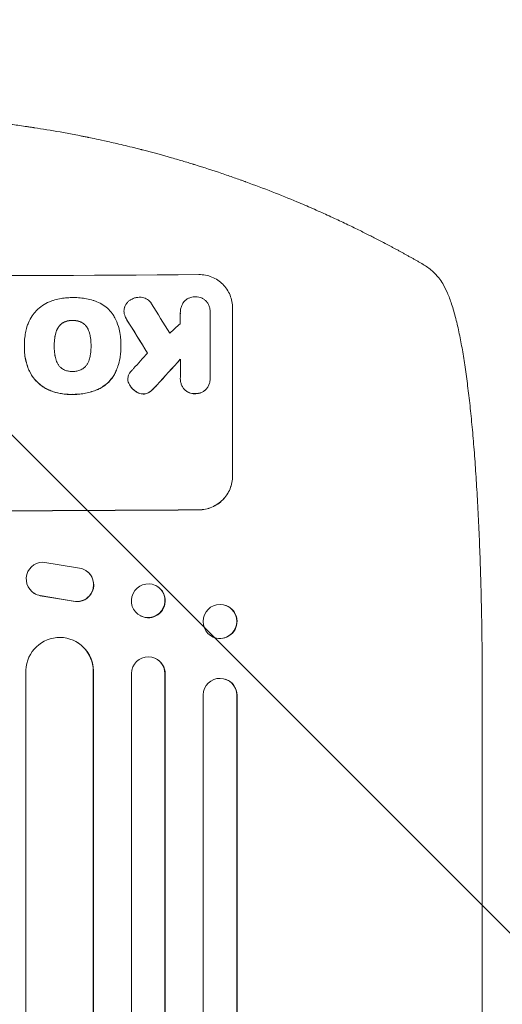
# Model space of a CAD drawing. Units: millimetres. Extents: x -3440 to 3727, y -3527 to 4378.
# Drawn here: x 1360 to 1575, y 1981 to 2420 of the extents above; entities that cross this region are included whole.
import ezdxf

# ---------------------------------------------------------------- set-up
doc = ezdxf.new("R2010")
doc.units = ezdxf.units.MM
doc.header["$LTSCALE"] = 20
doc.linetypes.add('HIDDEN', pattern=[9.525, 6.35, -3.175])
for name, color, linetype in [('2d', 230, 'Continuous'), ('EN-Free_Space', 10, 'HIDDEN'), ('EN-Free_Space_Hatch', 10, 'HIDDEN')]:
    doc.layers.add(name, color=color, linetype=linetype)

# ---------------------------------------------------------------- blocks, each defined once
blk = doc.blocks.new('A$C65B06B50')
at = {"lineweight": 0}
for p, q in [((1262.66, 2114.34), (1262.66, 2114.39)), ((1287.78, 2113.69), (1287.78, 2113.74)), ((1301.1, 2113.6), (1301.1, 2084.82)), ((1301.11, 2113.88), (1301.11, 2113.94)), ((1311.1, 2115.8), (1311.1, 2040.9)), ((1218.23, 2099.06), (1218.23, 2099.12)), ((1231.54, 2098.75), (1231.54, 2098.81)), ((1247.97, 2098.83), (1247.97, 2098.88)), ((1261.28, 2099.04), (1261.28, 2099.09)), ((1218.22, 2098.04), (1218.22, 2098.09)), ((1261.29, 2098.05), (1261.29, 2098.11)), ((1287.79, 2084.72), (1287.79, 2092.93)), ((1264.39, 2084.02), (1264.39, 2084.07)), ((1287.78, 2084.32), (1287.78, 2084.38)), ((1301.11, 2084.4), (1301.11, 2084.45)), ((1311.1, 2040.9), (1311.1, 2040.85)), ((1226.44, 2002.45), (1242.83, 1999.79)), ((1245.75, 1998.65), (1245.67, 1998.7)), ((1276.71, 1992.06), (1276.82, 1992.01)), ((1222.56, 1988.59), (1222.48, 1988.64)), ((1240.05, 1985.06), (1225.27, 1987.56)), ((1240.13, 1985.01), (1225.35, 1987.51)), ((1308.15, 1983.13), (1308.29, 1983.08)), ((1270.18, 1978.45), (1270.3, 1978.39)), ((1302.74, 1968.97), (1302.89, 1968.91)), ((1242.18, 1966.46), (1242.26, 1966.41)), ((1276.54, 1959.56), (1276.65, 1959.5)), ((1218.94, 1805.37), (1218.94, 1954.3)), ((1248.93, 1953.93), (1248.94, 1953.93)), ((1248.94, 1953.93), (1249.02, 1953.88)), ((1248.94, 1805.5), (1248.94, 1953.93)), ((1249.02, 1805.44), (1249.02, 1953.88)), ((1265.94, 1805.59), (1265.94, 1952.84)), ((1280.94, 1952.71), (1280.94, 1952.71)), ((1280.94, 1952.71), (1281.06, 1952.66)), ((1280.94, 1805.68), (1280.94, 1952.71)), ((1281.06, 1805.63), (1281.06, 1952.66)), ((1307.99, 1950.22), (1308.14, 1950.17)), ((1297.94, 1805.79), (1297.94, 1943.27)), ((1312.94, 1943.14), (1312.94, 1943.14)), ((1313.09, 1943.09), (1312.94, 1943.14)), ((1312.94, 1805.91), (1312.94, 1943.14)), ((1313.09, 1805.86), (1313.09, 1943.09)), ((1422.44, 1944.47), (1422.44, 1813.78)), ((1218.94, 1188.19), (1218.94, 1805.37)), ((1248.94, 1189.67), (1248.94, 1805.5)), ((1249.02, 1189.05), (1249.02, 1805.44)), ((1265.94, 1190.73), (1265.94, 1805.59)), ((1280.94, 1191.8), (1280.94, 1805.68)), ((1281.06, 1191.19), (1281.06, 1805.63)), ((1297.94, 1193.18), (1297.94, 1805.79)), ((1312.94, 1194.53), (1312.94, 1805.91)), ((1313.09, 1193.92), (1313.09, 1805.86))]:
    blk.add_line(p, q, dxfattribs=at)
for centre, major_axis, ratio, start_param, end_param in [((1146.44, 2187.64), (1099, 0), 0.052336, -1.707396, -1.434197), ((1146.44, 2381.51), (-1097.7, 1767.94), 0.01457, 1.711555, 1.719019), ((1146.44, 2357.64), (-1098.7, 1777.43), 0.014477, 1.701385, 1.709768), ((1146.44, 2041.15), (-1097.63, -969.3), 0.029425, 1.669578, 1.673855), ((1146.44, 2013.14), (-1097.63, -1210.81), 0.023624, 1.654704, 1.660421), ((1146.44, 1995.63), (-1098.63, -1200.76), 0.023864, 1.664081, 1.673687), ((1146.44, 2082.79), (1099, 0), 0.052336, -1.707396, -1.434197), ((1273.56, 1985.2), (-3.26, -6.81), 0.99174, 0, 3.141593), ((1305.59, 1975.99), (-2.7, -7.08), 0.987914, 0, 3.141593), ((1234.01, 1953.82), (8.24, 12.59), 0.995453, -0.98875, 0), ((1273.56, 1952.62), (3.1, 6.89), 0.991927, -1.145194, 0), ((1305.44, 1943.08), (2.55, 7.14), 0.988103, -1.223558, 1.886247)]:
    blk.add_ellipse(centre, major_axis=major_axis, ratio=ratio, start_param=start_param, end_param=end_param, dxfattribs=at)
at = {"lineweight": 0, "extrusion": (0, 0, -1)}
for centre, major_axis, ratio, start_param, end_param in [((1146.44, 2357.64), (-1097.7, 1775.82), 0.014477, -1.709891, -1.701483), ((1146.44, 1995.63), (-1097.63, -1199.67), 0.023864, -1.673805, -1.664191), ((1146.44, 2082.79), (-1100, 0), 0.052336, -1.707271, -1.434322), ((1226.55, 1994.96), (-4.06, -6.31), 0.995602, -0.402714, 2.553699), ((1241.61, 1992.4), (4.06, 6.31), 0.995602, -0.409315, 2.777532), ((1241.69, 1992.34), (4.06, 6.31), 0.995602, 0, 2.777532), ((1273.44, 1985.26), (3.26, 6.81), 0.99174, -2.014471507425343, 4.268713799754243), ((1226.62, 1994.9), (-4.06, -6.31), 0.995602, -0.402714, 0), ((1305.44, 1976.05), (2.7, 7.08), 0.987914, -1.931315, 4.35187), ((1233.93, 1953.87), (8.24, 12.59), 0.995453, -2.119379, 0.98911), ((1273.44, 1952.67), (3.1, 6.89), 0.991927, -1.967917, 1.145376), ((1305.58, 1943.03), (2.55, 7.14), 0.988103, 0, 1.223375)]:
    blk.add_ellipse(centre, major_axis=major_axis, ratio=ratio, start_param=start_param, end_param=end_param, dxfattribs=at)
at = {"lineweight": 0}
for points, knots in [([(1146.44, 2202), (1154.37, 2202), (1162.62, 2201.81), (1175.46, 2201.18), (1179.82, 2200.9), (1186.47, 2200.4), (1188.7, 2200.22), (1192.08, 2199.91), (1193.78, 2199.76), (1195.77, 2199.56), (1196.77, 2199.46), (1197.27, 2199.41), (1197.52, 2199.38), (1197.65, 2199.37), (1197.71, 2199.36), (1197.74, 2199.36), (1197.76, 2199.36), (1197.77, 2199.36), (1201.67, 2198.96), (1205.7, 2198.49), (1211.93, 2197.7), (1214.03, 2197.42), (1217.24, 2196.96), (1218.86, 2196.73), (1220.77, 2196.45), (1221.72, 2196.3), (1222.2, 2196.23), (1222.44, 2196.19), (1222.56, 2196.17), (1222.62, 2196.16), (1222.65, 2196.16), (1222.67, 2196.16), (1222.68, 2196.15), (1226.27, 2195.6), (1230.1, 2194.97), (1236.19, 2193.88), (1238.27, 2193.5), (1241.49, 2192.88), (1243.12, 2192.57), (1245.06, 2192.18), (1246.04, 2191.98), (1246.54, 2191.88), (1246.78, 2191.83), (1246.91, 2191.8), (1246.97, 2191.79), (1247, 2191.78), (1247.01, 2191.78), (1247.02, 2191.78), (1247.03, 2191.78), (1247.03, 2191.78), (1248.66, 2191.44), (1251.47, 2190.86), (1257.44, 2189.53), (1259.72, 2189.01), (1263.57, 2188.09), (1264.92, 2187.76), (1267.07, 2187.23), (1268.16, 2186.96), (1269.49, 2186.62), (1270.17, 2186.45), (1270.51, 2186.36), (1270.68, 2186.32), (1270.76, 2186.3), (1270.81, 2186.29), (1270.82, 2186.28), (1270.84, 2186.28), (1270.84, 2186.28), (1275.68, 2185.04), (1280.03, 2183.84), (1285.85, 2182.18), (1287.67, 2181.64), (1290.23, 2180.88), (1291.05, 2180.63), (1292.24, 2180.27), (1292.83, 2180.09), (1293.49, 2179.89), (1293.82, 2179.79), (1293.98, 2179.74), (1294.06, 2179.71), (1294.11, 2179.7), (1294.13, 2179.69), (1294.13, 2179.69), (1294.14, 2179.69), (1294.14, 2179.69), (1298.4, 2178.37), (1302.43, 2177.06), (1308.14, 2175.14), (1309.99, 2174.5), (1312.69, 2173.55), (1314.02, 2173.09), (1315.53, 2172.54), (1316.28, 2172.27), (1316.65, 2172.14), (1316.83, 2172.07), (1316.93, 2172.04), (1316.97, 2172.02), (1316.99, 2172.01), (1317, 2172.01), (1317.01, 2172.01), (1325.09, 2169.07), (1332.67, 2166.09), (1339.77, 2163.11)], [0.5002861, 0.5002861, 0.5002861, 0.5002861, 0.5627504, 0.5627504, 0.5939825, 0.5939825, 0.6095985, 0.6095985, 0.6174066, 0.6213106, 0.6232626, 0.6242386, 0.6247266, 0.6249706, 0.6250926, 0.6251536, 0.6251536, 0.6252146, 0.6252146, 0.6564467, 0.6564467, 0.6720628, 0.6720628, 0.6798708, 0.6837748, 0.6857268, 0.6867028, 0.6871908, 0.6874348, 0.6875568, 0.6876178, 0.6876178, 0.6876788, 0.6876788, 0.7189109, 0.7189109, 0.734527, 0.734527, 0.742335, 0.746239, 0.7481911, 0.7491671, 0.7496551, 0.7498991, 0.7500211, 0.7500821, 0.7501126, 0.7501278, 0.7501278, 0.7501431, 0.7501431, 0.7813752, 0.7813752, 0.7969912, 0.7969912, 0.8047993, 0.8047993, 0.8087033, 0.8106553, 0.8116313, 0.8121193, 0.8123633, 0.8124853, 0.8125463, 0.8125768, 0.8125768, 0.8126073, 0.8126073, 0.8438394, 0.8438394, 0.8594555, 0.8594555, 0.8672635, 0.8672635, 0.8711675, 0.8731195, 0.8740955, 0.8745835, 0.8748275, 0.8749495, 0.8750105, 0.875041, 0.875041, 0.8750715, 0.8750715, 0.9063036, 0.9063036, 0.9219197, 0.9219197, 0.9297277, 0.9336318, 0.9355838, 0.9365598, 0.9370478, 0.9372918, 0.9374138, 0.9374748, 0.9374748, 0.9375358, 0.9375358, 1, 1, 1, 1]), ([(1339.77, 2163.11), (1342.13, 2162.12), (1344.44, 2161.13), (1347.86, 2159.64), (1348.98, 2159.14), (1351.19, 2158.16), (1352.27, 2157.67), (1355.48, 2156.21), (1357.55, 2155.26), (1360.54, 2153.85), (1361.52, 2153.38), (1363.44, 2152.46), (1364.38, 2152.01), (1367.1, 2150.68), (1368.8, 2149.84), (1371.19, 2148.64), (1371.95, 2148.26), (1373.42, 2147.51), (1374.13, 2147.15), (1376.13, 2146.12), (1377.31, 2145.51), (1379.35, 2144.44), (1380.21, 2143.99), (1380.89, 2143.63)], [0, 0, 0, 0, 0.00777517, 0.00777517, 0.01166275, 0.01166275, 0.01555033, 0.01555033, 0.0233255, 0.0233255, 0.02721308, 0.02721308, 0.03110066, 0.03110066, 0.03887583, 0.03887583, 0.04276341, 0.04276341, 0.046651, 0.046651, 0.05442616, 0.05442616, 0.06220133, 0.06220133, 0.06220133, 0.06220133]), ([(1395.51, 2135.55), (1396.94, 2134.73), (1398.33, 2133.78), (1400.86, 2131.65), (1402.01, 2130.49), (1403.67, 2128.4), (1404.25, 2127.56), (1404.78, 2126.68)], [0, 0, 0, 0, 8.694721, 8.694721, 16.659867, 16.659867, 21.476663, 21.476663, 21.476663, 21.476663]), ([(1311.1, 2115.8), (1311.1, 2116.74), (1311.01, 2117.71), (1310.63, 2119.64), (1310.34, 2120.59), (1309.58, 2122.43), (1309.1, 2123.31), (1308.01, 2124.93), (1307.39, 2125.68), (1306.06, 2127), (1305.31, 2127.62), (1303.66, 2128.71), (1302.77, 2129.18), (1300.92, 2129.94), (1299.96, 2130.22), (1298.02, 2130.59), (1297.04, 2130.67), (1296.1, 2130.66)], [45.415862, 45.415862, 45.415862, 45.415862, 48.23989, 48.23989, 51.063917, 51.063917, 53.887944, 53.887944, 56.711971, 56.711971, 59.567238, 59.567238, 62.422504, 62.422504, 65.277771, 65.277771, 68.133038, 68.133038, 68.133038, 68.133038]), ([(1404.78, 2126.68), (1405.58, 2125.34), (1406.25, 2123.98), (1407.57, 2120.96), (1408.19, 2119.28), (1409.45, 2115.49), (1410.06, 2113.36), (1411.19, 2108.93), (1411.71, 2106.66), (1412.68, 2101.98), (1413.13, 2099.59), (1414, 2094.62), (1414.41, 2092.04), (1415.19, 2086.7), (1415.57, 2083.94), (1416.29, 2078.21), (1416.64, 2075.24), (1417.31, 2069.09), (1417.63, 2065.91), (1418.24, 2059.36), (1418.53, 2055.98), (1419.08, 2049.03), (1419.34, 2045.45), (1419.83, 2038.11), (1420.06, 2034.34), (1420.5, 2026.62), (1420.7, 2022.67), (1421.07, 2014.58), (1421.24, 2010.45), (1421.55, 2002.01), (1421.68, 1997.7), (1421.92, 1988.92), (1422.03, 1984.43), (1422.2, 1975.32), (1422.27, 1970.68), (1422.38, 1961.26), (1422.41, 1956.48), (1422.44, 1949.28), (1422.44, 1946.87), (1422.44, 1944.47)], [0, 0, 0, 0, 9.999891, 9.999891, 21.603387, 21.603387, 34.835901, 34.835901, 47.28887, 47.28887, 59.140614, 59.140614, 70.83199, 70.83199, 82.481813, 82.481813, 94.235631, 94.235631, 106.157673, 106.157673, 118.251661, 118.251661, 130.56807, 130.56807, 143.11261, 143.11261, 155.923256, 155.923256, 169.025864, 169.025864, 182.413522, 182.413522, 196.170636, 196.170636, 210.237027, 210.237027, 224.670073, 224.670073, 231.894611, 231.894611, 231.894611, 231.894611]), ([(1230.87, 2119.07), (1230.96, 2119.1), (1231.05, 2119.13), (1232.04, 2119.43), (1232.96, 2119.66), (1234.8, 2120.03), (1235.73, 2120.17), (1237.56, 2120.35), (1238.48, 2120.4), (1239.49, 2120.4), (1239.62, 2120.4), (1239.74, 2120.4)], [120.942186, 120.942186, 120.942186, 120.942186, 121.199775, 121.199775, 123.896785, 123.896785, 126.593796, 126.593796, 129.290806, 129.290806, 129.660091, 129.660091, 129.660091, 129.660091]), ([(1239.74, 2120.4), (1239.91, 2120.41), (1240.07, 2120.41), (1241.18, 2120.41), (1242.13, 2120.37), (1244.06, 2120.2), (1245.03, 2120.06), (1246.96, 2119.69), (1247.92, 2119.46), (1248.97, 2119.15), (1249.06, 2119.12), (1249.16, 2119.09)], [135.101515, 135.101515, 135.101515, 135.101515, 135.597811, 135.597811, 138.427958, 138.427958, 141.258105, 141.258105, 144.088252, 144.088252, 144.366696, 144.366696, 144.366696, 144.366696]), ([(1265.8, 2119.53), (1266.09, 2119.71), (1266.4, 2119.86), (1267.16, 2120.18), (1267.62, 2120.32), (1268.54, 2120.51), (1269, 2120.55), (1269.44, 2120.56)], [28.90976, 28.90976, 28.90976, 28.90976, 29.884853, 29.884853, 31.245772, 31.245772, 32.581112, 32.581112, 32.581112, 32.581112]), ([(1269.44, 2120.56), (1269.57, 2120.57), (1269.7, 2120.57), (1270.2, 2120.57), (1270.58, 2120.54), (1271.34, 2120.4), (1271.72, 2120.29), (1272.44, 2119.99), (1272.79, 2119.81), (1273.44, 2119.38), (1273.73, 2119.14), (1274.25, 2118.62), (1274.5, 2118.32), (1274.79, 2117.89), (1274.87, 2117.77), (1274.94, 2117.64)], [26.28771, 26.28771, 26.28771, 26.28771, 26.677126, 26.677126, 27.790951, 27.790951, 28.904776, 28.904776, 30.018601, 30.018601, 31.132425, 31.132425, 32.242083, 32.242083, 32.649675, 32.649675, 32.649675, 32.649675]), ([(1289.33, 2118.48), (1289.43, 2118.61), (1289.54, 2118.72), (1289.94, 2119.12), (1290.25, 2119.39), (1290.95, 2119.86), (1291.32, 2120.06), (1292.11, 2120.39), (1292.51, 2120.52), (1293.33, 2120.68), (1293.74, 2120.72), (1294.24, 2120.73), (1294.35, 2120.72), (1294.45, 2120.72)], [23.516339, 23.516339, 23.516339, 23.516339, 23.993283, 23.993283, 25.196558, 25.196558, 26.399832, 26.399832, 27.603107, 27.603107, 28.806382, 28.806382, 29.117654, 29.117654, 29.117654, 29.117654]), ([(1294.45, 2120.72), (1294.55, 2120.72), (1294.65, 2120.73), (1295.15, 2120.73), (1295.56, 2120.7), (1296.37, 2120.54), (1296.78, 2120.42), (1297.56, 2120.11), (1297.94, 2119.91), (1298.63, 2119.45), (1298.95, 2119.19), (1299.38, 2118.76), (1299.52, 2118.6), (1299.66, 2118.43)], [28.489331, 28.489331, 28.489331, 28.489331, 28.787143, 28.787143, 29.990133, 29.990133, 31.193124, 31.193124, 32.396115, 32.396115, 33.599105, 33.599105, 34.233303, 34.233303, 34.233303, 34.233303]), ([(1223.47, 2114.49), (1223.54, 2114.56), (1223.6, 2114.62), (1224.45, 2115.48), (1225.34, 2116.21), (1227.26, 2117.51), (1228.3, 2118.08), (1229.88, 2118.73), (1230.37, 2118.92), (1230.87, 2119.07)], [66.180962, 66.180962, 66.180962, 66.180962, 66.460587, 66.460587, 69.789321, 69.789321, 73.118055, 73.118055, 74.606674, 74.606674, 74.606674, 74.606674]), ([(1249.16, 2119.09), (1249.65, 2118.95), (1250.13, 2118.78), (1251.59, 2118.18), (1252.55, 2117.67), (1254.31, 2116.5), (1255.12, 2115.83), (1256.55, 2114.41), (1257.22, 2113.6), (1258, 2112.45), (1258.17, 2112.18), (1258.34, 2111.89)], [77.725382, 77.725382, 77.725382, 77.725382, 79.173576, 79.173576, 82.223205, 82.223205, 85.272834, 85.272834, 88.315031, 88.315031, 89.256973, 89.256973, 89.256973, 89.256973]), ([(1262.8, 2113.16), (1262.79, 2113.22), (1262.77, 2113.28), (1262.69, 2113.7), (1262.66, 2114.05), (1262.66, 2114.73), (1262.69, 2115.08), (1262.81, 2115.68), (1262.88, 2115.93), (1262.96, 2116.17)], [15.209862, 15.209862, 15.209862, 15.209862, 15.395283, 15.395283, 16.417877, 16.417877, 17.442055, 17.442055, 18.164936, 18.164936, 18.164936, 18.164936]), ([(1262.96, 2116.17), (1262.99, 2116.25), (1263.02, 2116.34), (1263.22, 2116.81), (1263.42, 2117.19), (1263.88, 2117.88), (1264.15, 2118.2), (1264.71, 2118.77), (1265.03, 2119.03), (1265.51, 2119.36), (1265.65, 2119.45), (1265.8, 2119.53)], [21.35293, 21.35293, 21.35293, 21.35293, 21.605558, 21.605558, 22.802148, 22.802148, 23.998737, 23.998737, 25.203358, 25.203358, 25.672248, 25.672248, 25.672248, 25.672248]), ([(1287.79, 2113.51), (1287.78, 2113.58), (1287.78, 2113.66), (1287.78, 2114.24), (1287.83, 2114.76), (1288.03, 2115.8), (1288.19, 2116.32), (1288.6, 2117.31), (1288.85, 2117.79), (1289.21, 2118.31), (1289.27, 2118.4), (1289.33, 2118.48)], [24.136842, 24.136842, 24.136842, 24.136842, 24.367509, 24.367509, 25.882557, 25.882557, 27.397604, 27.397604, 28.912652, 28.912652, 29.2137, 29.2137, 29.2137, 29.2137]), ([(1299.66, 2118.43), (1299.7, 2118.38), (1299.74, 2118.32), (1300.07, 2117.84), (1300.32, 2117.38), (1300.71, 2116.43), (1300.86, 2115.93), (1301.06, 2114.93), (1301.11, 2114.43), (1301.11, 2113.94), (1301.11, 2113.83), (1301.1, 2113.71), (1301.1, 2113.6)], [-4.605361, -4.605361, -4.605361, -4.605361, -4.396797, -4.396797, -2.931198, -2.931198, -1.465599, -1.465599, 0, 0, 0, 0.334248, 0.334248, 0.334248, 0.334248]), ([(1219.4, 2107.34), (1219.58, 2107.94), (1219.79, 2108.54), (1220.49, 2110.23), (1221.07, 2111.3), (1222.26, 2113.07), (1222.85, 2113.81), (1223.47, 2114.49)], [59.420078, 59.420078, 59.420078, 59.420078, 61.200406, 61.200406, 64.594608, 64.594608, 67.325013, 67.325013, 67.325013, 67.325013]), ([(1258.34, 2111.89), (1258.75, 2111.16), (1259.11, 2110.41), (1260, 2108.28), (1260.43, 2106.85), (1260.82, 2104.88), (1260.9, 2104.35), (1260.97, 2103.81)], [123.424961, 123.424961, 123.424961, 123.424961, 125.795627, 125.795627, 129.985496, 129.985496, 131.553418, 131.553418, 131.553418, 131.553418]), ([(1262.66, 2114.34), (1262.66, 2113.99), (1262.69, 2113.64), (1262.77, 2113.23), (1262.79, 2113.17), (1262.8, 2113.1)], [16.417787, 16.417787, 16.417787, 16.417787, 17.440382, 17.440382, 17.625802, 17.625802, 17.625802, 17.625802]), ([(1264, 2110.47), (1263.69, 2110.94), (1263.42, 2111.44), (1263.04, 2112.36), (1262.9, 2112.75), (1262.8, 2113.16)], [21.845482, 21.845482, 21.845482, 21.845482, 23.464067, 23.464067, 24.649542, 24.649542, 24.649542, 24.649542]), ([(1262.8, 2113.1), (1262.9, 2112.7), (1263.04, 2112.31), (1263.42, 2111.39), (1263.69, 2110.89), (1264, 2110.42)], [28.966531, 28.966531, 28.966531, 28.966531, 30.146891, 30.146891, 31.770366, 31.770366, 31.770366, 31.770366]), ([(1218.23, 2098.76), (1218.23, 2098.88), (1218.23, 2099), (1218.23, 2100.04), (1218.27, 2100.97), (1218.45, 2102.86), (1218.59, 2103.81), (1218.94, 2105.62), (1219.15, 2106.49), (1219.4, 2107.34)], [88.297578, 88.297578, 88.297578, 88.297578, 88.656924, 88.656924, 91.420661, 91.420661, 94.184398, 94.184398, 96.715859, 96.715859, 96.715859, 96.715859]), ([(1236.03, 2109.51), (1235.72, 2109.36), (1235.43, 2109.2), (1234.8, 2108.77), (1234.48, 2108.5), (1233.91, 2107.93), (1233.64, 2107.61), (1233.31, 2107.11), (1233.21, 2106.95), (1233.12, 2106.79)], [12.294465, 12.294465, 12.294465, 12.294465, 13.261887, 13.261887, 14.468969, 14.468969, 15.67154, 15.67154, 16.204297, 16.204297, 16.204297, 16.204297]), ([(1233.12, 2106.73), (1233.21, 2106.9), (1233.31, 2107.06), (1233.64, 2107.56), (1233.91, 2107.88), (1234.48, 2108.45), (1234.8, 2108.72), (1235.43, 2109.14), (1235.72, 2109.31), (1236.03, 2109.46)], [22.35415, 22.35415, 22.35415, 22.35415, 22.88691, 22.88691, 24.089482, 24.089482, 25.296556, 25.296556, 26.26397, 26.26397, 26.26397, 26.26397]), ([(1239.74, 2110.23), (1239.65, 2110.23), (1239.56, 2110.24), (1238.93, 2110.23), (1238.37, 2110.18), (1237.25, 2109.96), (1236.69, 2109.79), (1236.12, 2109.55), (1236.08, 2109.53), (1236.03, 2109.51)], [12.80692, 12.80692, 12.80692, 12.80692, 13.073196, 13.073196, 14.708538, 14.708538, 16.34388, 16.34388, 16.474123, 16.474123, 16.474123, 16.474123]), ([(1236.03, 2109.46), (1236.08, 2109.47), (1236.12, 2109.49), (1236.69, 2109.73), (1237.25, 2109.9), (1238.37, 2110.13), (1238.93, 2110.18), (1239.56, 2110.18), (1239.65, 2110.18), (1239.74, 2110.18)], [35.811018, 35.811018, 35.811018, 35.811018, 35.941258, 35.941258, 37.576592, 37.576592, 39.211926, 39.211926, 39.4782, 39.4782, 39.4782, 39.4782]), ([(1243.43, 2109.54), (1243.4, 2109.56), (1243.36, 2109.57), (1242.78, 2109.81), (1242.22, 2109.97), (1241.1, 2110.19), (1240.53, 2110.24), (1239.9, 2110.24), (1239.82, 2110.24), (1239.74, 2110.23)], [9.763992, 9.763992, 9.763992, 9.763992, 9.879648, 9.879648, 11.528647, 11.528647, 13.177646, 13.177646, 13.419557, 13.419557, 13.419557, 13.419557]), ([(1239.74, 2110.18), (1239.82, 2110.18), (1239.9, 2110.18), (1240.53, 2110.19), (1241.1, 2110.14), (1242.22, 2109.92), (1242.78, 2109.76), (1243.36, 2109.52), (1243.4, 2109.51), (1243.43, 2109.49)], [39.283201, 39.283201, 39.283201, 39.283201, 39.52511, 39.52511, 41.1741, 41.1741, 42.82309, 42.82309, 42.938744, 42.938744, 42.938744, 42.938744]), ([(1246.37, 2106.84), (1246.28, 2107.01), (1246.18, 2107.16), (1245.85, 2107.66), (1245.58, 2107.98), (1245.02, 2108.54), (1244.7, 2108.8), (1244.06, 2109.23), (1243.75, 2109.4), (1243.43, 2109.54)], [3.072631, 3.072631, 3.072631, 3.072631, 3.598042, 3.598042, 4.797389, 4.797389, 6.001868, 6.001868, 6.996314, 6.996314, 6.996314, 6.996314]), ([(1243.43, 2109.49), (1243.75, 2109.35), (1244.06, 2109.18), (1244.7, 2108.75), (1245.02, 2108.49), (1245.58, 2107.92), (1245.85, 2107.61), (1246.18, 2107.11), (1246.28, 2106.95), (1246.37, 2106.79)], [31.460657, 31.460657, 31.460657, 31.460657, 32.455093, 32.455093, 33.659563, 33.659563, 34.85891, 34.85891, 35.384325, 35.384325, 35.384325, 35.384325]), ([(1231.87, 2103.05), (1231.78, 2102.5), (1231.71, 2101.96), (1231.58, 2100.61), (1231.54, 2099.81), (1231.54, 2098.95), (1231.54, 2098.88), (1231.54, 2098.81)], [72.153028, 72.153028, 72.153028, 72.153028, 73.739428, 73.739428, 76.111017, 76.111017, 76.322995, 76.322995, 76.322995, 76.322995]), ([(1231.54, 2098.99), (1231.54, 2099.77), (1231.58, 2100.56), (1231.71, 2101.9), (1231.78, 2102.45), (1231.87, 2103)], [37.830264, 37.830264, 37.830264, 37.830264, 40.161121, 40.161121, 41.760967, 41.760967, 41.760967, 41.760967]), ([(1233.12, 2106.79), (1232.93, 2106.44), (1232.77, 2106.09), (1232.32, 2105.01), (1232.09, 2104.26), (1231.92, 2103.35), (1231.89, 2103.2), (1231.87, 2103.05)], [29.757778, 29.757778, 29.757778, 29.757778, 30.860142, 30.860142, 33.061165, 33.061165, 33.50548, 33.50548, 33.50548, 33.50548]), ([(1231.87, 2103), (1231.89, 2103.15), (1231.92, 2103.3), (1232.09, 2104.21), (1232.32, 2104.96), (1232.77, 2106.04), (1232.93, 2106.39), (1233.12, 2106.73)], [37.018767, 37.018767, 37.018767, 37.018767, 37.463079, 37.463079, 39.664099, 39.664099, 40.766465, 40.766465, 40.766465, 40.766465]), ([(1247.64, 2103.12), (1247.61, 2103.26), (1247.59, 2103.41), (1247.42, 2104.29), (1247.19, 2105.03), (1246.74, 2106.11), (1246.56, 2106.48), (1246.37, 2106.84)], [1.734478, 1.734478, 1.734478, 1.734478, 2.159966, 2.159966, 4.319933, 4.319933, 5.488343, 5.488343, 5.488343, 5.488343]), ([(1246.37, 2106.79), (1246.56, 2106.43), (1246.74, 2106.06), (1247.19, 2104.98), (1247.42, 2104.24), (1247.59, 2103.36), (1247.61, 2103.21), (1247.64, 2103.07)], [63.756597, 63.756597, 63.756597, 63.756597, 64.925002, 64.925002, 67.084969, 67.084969, 67.510458, 67.510458, 67.510458, 67.510458]), ([(1247.97, 2098.88), (1247.97, 2098.94), (1247.97, 2099), (1247.97, 2099.06), (1247.97, 2099.85), (1247.93, 2100.65), (1247.8, 2102.01), (1247.73, 2102.56), (1247.64, 2103.12)], [-0.181199, -0.181199, -0.181199, -0.181199, 0, 0, 0, 2.366234, 2.366234, 3.988186, 3.988186, 3.988186, 3.988186]), ([(1247.64, 2103.07), (1247.73, 2102.51), (1247.8, 2101.96), (1247.93, 2100.61), (1247.97, 2099.81), (1247.97, 2099.03)], [-3.988185, -3.988185, -3.988185, -3.988185, -2.36623, -2.36623, -0.026312, -0.026312, -0.026312, -0.026312]), ([(1260.97, 2103.81), (1261.02, 2103.38), (1261.07, 2102.95), (1261.22, 2101.37), (1261.28, 2100.22), (1261.28, 2099.09), (1261.28, 2099.04), (1261.28, 2099), (1261.28, 2098.95)], [-4.647717, -4.647717, -4.647717, -4.647717, -3.386318, -3.386318, 0, 0, 0, 0.143603, 0.143603, 0.143603, 0.143603]), ([(1220.45, 2087.72), (1220.34, 2087.95), (1220.24, 2088.18), (1219.82, 2089.19), (1219.54, 2089.98), (1219.05, 2091.59), (1218.85, 2092.41), (1218.53, 2094.04), (1218.41, 2094.86), (1218.26, 2096.49), (1218.22, 2097.29), (1218.22, 2098.31), (1218.22, 2098.53), (1218.23, 2098.76)], [66.290443, 66.290443, 66.290443, 66.290443, 67.002359, 67.002359, 69.389147, 69.389147, 71.775935, 71.775935, 74.162723, 74.162723, 76.549511, 76.549511, 77.215314, 77.215314, 77.215314, 77.215314]), ([(1231.54, 2098.81), (1231.54, 2098.74), (1231.54, 2098.67), (1231.54, 2097.83), (1231.58, 2097.05), (1231.71, 2095.71), (1231.78, 2095.16), (1231.87, 2094.6)], [73.51778, 73.51778, 73.51778, 73.51778, 73.72851, 73.72851, 76.028299, 76.028299, 77.653715, 77.653715, 77.653715, 77.653715]), ([(1247.64, 2094.67), (1247.73, 2095.24), (1247.81, 2095.8), (1247.94, 2097.11), (1247.97, 2097.85), (1247.97, 2098.58), (1247.97, 2098.68), (1247.97, 2098.78), (1247.97, 2098.88)], [-3.839663, -3.839663, -3.839663, -3.839663, -2.187947, -2.187947, 0, 0, 0, 0.296734, 0.296734, 0.296734, 0.296734]), ([(1261.28, 2098.95), (1261.29, 2098.67), (1261.29, 2098.39), (1261.29, 2098.11), (1261.29, 2097.28), (1261.25, 2096.44), (1261.09, 2094.75), (1260.97, 2093.9), (1260.63, 2092.2), (1260.42, 2091.35), (1259.92, 2089.68), (1259.62, 2088.85), (1259.16, 2087.73), (1259.02, 2087.42), (1258.88, 2087.12)], [-0.8383, -0.8383, -0.8383, -0.8383, 0, 0, 0, 2.479443, 2.479443, 4.958885, 4.958885, 7.438328, 7.438328, 9.91777, 9.91777, 10.865896, 10.865896, 10.865896, 10.865896]), ([(1218.22, 2098.04), (1218.22, 2097.06), (1218.28, 2096.07), (1218.51, 2094.09), (1218.69, 2093.1), (1219.16, 2091.14), (1219.46, 2090.17), (1220.01, 2088.69), (1220.22, 2088.17), (1220.45, 2087.67)], [46.984636, 46.984636, 46.984636, 46.984636, 49.917542, 49.917542, 52.850449, 52.850449, 55.783356, 55.783356, 57.390273, 57.390273, 57.390273, 57.390273]), ([(1231.87, 2094.6), (1231.89, 2094.47), (1231.92, 2094.34), (1232.09, 2093.44), (1232.32, 2092.69), (1232.77, 2091.59), (1232.95, 2091.23), (1233.14, 2090.88)], [37.467283, 37.467283, 37.467283, 37.467283, 37.854095, 37.854095, 40.076184, 40.076184, 41.212708, 41.212708, 41.212708, 41.212708]), ([(1246.37, 2090.94), (1246.57, 2091.3), (1246.75, 2091.68), (1247.2, 2092.76), (1247.41, 2093.49), (1247.59, 2094.37), (1247.61, 2094.52), (1247.64, 2094.67)], [63.159427, 63.159427, 63.159427, 63.159427, 64.332686, 64.332686, 66.475202, 66.475202, 66.909313, 66.909313, 66.909313, 66.909313]), ([(1258.88, 2087.06), (1259.03, 2087.37), (1259.16, 2087.68), (1259.63, 2088.81), (1259.92, 2089.63), (1260.42, 2091.31), (1260.63, 2092.15), (1260.97, 2093.85), (1261.09, 2094.7), (1261.25, 2096.39), (1261.29, 2097.23), (1261.29, 2098.05)], [-10.865131, -10.865131, -10.865131, -10.865131, -9.906763, -9.906763, -7.430072, -7.430072, -4.953381, -4.953381, -2.476691, -2.476691, 0, 0, 0, 0]), ([(1233.14, 2090.88), (1233.23, 2090.71), (1233.33, 2090.55), (1233.67, 2090.04), (1233.94, 2089.72), (1234.51, 2089.15), (1234.84, 2088.88), (1235.46, 2088.47), (1235.76, 2088.3), (1236.06, 2088.16)], [22.562103, 22.562103, 22.562103, 22.562103, 23.106632, 23.106632, 24.321627, 24.321627, 25.539079, 25.539079, 26.488609, 26.488609, 26.488609, 26.488609]), ([(1243.43, 2088.19), (1243.74, 2088.34), (1244.04, 2088.51), (1244.67, 2088.93), (1244.99, 2089.2), (1245.57, 2089.78), (1245.84, 2090.1), (1246.18, 2090.61), (1246.28, 2090.77), (1246.37, 2090.94)], [31.889694, 31.889694, 31.889694, 31.889694, 32.853902, 32.853902, 34.072058, 34.072058, 35.287542, 35.287542, 35.825201, 35.825201, 35.825201, 35.825201]), ([(1228.9, 2079.37), (1228.04, 2079.76), (1227.22, 2080.22), (1225.5, 2081.37), (1224.64, 2082.08), (1223.11, 2083.6), (1222.39, 2084.46), (1221.27, 2086.13), (1220.83, 2086.91), (1220.45, 2087.72)], [33.076187, 33.076187, 33.076187, 33.076187, 35.751258, 35.751258, 39.003898, 39.003898, 42.24601, 42.24601, 44.782502, 44.782502, 44.782502, 44.782502]), ([(1220.45, 2087.67), (1220.83, 2086.85), (1221.27, 2086.07), (1222.4, 2084.4), (1223.11, 2083.54), (1224.64, 2082.02), (1225.51, 2081.31), (1227.22, 2080.16), (1228.04, 2079.71), (1228.9, 2079.32)], [59.162339, 59.162339, 59.162339, 59.162339, 61.705385, 61.705385, 64.949785, 64.949785, 68.200119, 68.200119, 70.868619, 70.868619, 70.868619, 70.868619]), ([(1236.06, 2088.16), (1236.1, 2088.14), (1236.14, 2088.13), (1236.73, 2087.89), (1237.29, 2087.72), (1238.42, 2087.5), (1238.99, 2087.45), (1239.61, 2087.46), (1239.68, 2087.46), (1239.74, 2087.46)], [36.334613, 36.334613, 36.334613, 36.334613, 36.463135, 36.463135, 38.122217, 38.122217, 39.781298, 39.781298, 39.97716, 39.97716, 39.97716, 39.97716]), ([(1239.74, 2087.46), (1239.8, 2087.46), (1239.86, 2087.46), (1240.48, 2087.46), (1241.06, 2087.52), (1242.21, 2087.75), (1242.79, 2087.92), (1243.37, 2088.17), (1243.4, 2088.18), (1243.43, 2088.19)], [40.180379, 40.180379, 40.180379, 40.180379, 40.362975, 40.362975, 42.048685, 42.048685, 43.734394, 43.734394, 43.835255, 43.835255, 43.835255, 43.835255]), ([(1258.88, 2087.12), (1258.56, 2086.46), (1258.2, 2085.83), (1257.21, 2084.36), (1256.54, 2083.55), (1255.12, 2082.12), (1254.32, 2081.45), (1252.81, 2080.43), (1252.15, 2080.05), (1251.47, 2079.71)], [7.002645, 7.002645, 7.002645, 7.002645, 9.063853, 9.063853, 12.085137, 12.085137, 15.121205, 15.121205, 17.283249, 17.283249, 17.283249, 17.283249]), ([(1251.47, 2079.66), (1252.15, 2079.99), (1252.81, 2080.37), (1254.31, 2081.39), (1255.11, 2082.06), (1256.54, 2083.49), (1257.2, 2084.29), (1258.2, 2085.77), (1258.56, 2086.41), (1258.88, 2087.06)], [79.60627, 79.60627, 79.60627, 79.60627, 81.757746, 81.757746, 84.790101, 84.790101, 87.815074, 87.815074, 89.886822, 89.886822, 89.886822, 89.886822]), ([(1264.43, 2083.45), (1264.4, 2083.66), (1264.39, 2083.87), (1264.39, 2084.37), (1264.42, 2084.69), (1264.53, 2085.28), (1264.61, 2085.56), (1264.71, 2085.82)], [14.04881, 14.04881, 14.04881, 14.04881, 14.658756, 14.658756, 15.571725, 15.571725, 16.383205, 16.383205, 16.383205, 16.383205]), ([(1264.71, 2085.82), (1264.88, 2086.2), (1265.07, 2086.57), (1265.51, 2087.22), (1265.75, 2087.51), (1266, 2087.78)], [22.321021, 22.321021, 22.321021, 22.321021, 23.48493, 23.48493, 24.572485, 24.572485, 24.572485, 24.572485]), ([(1265.07, 2081.67), (1264.96, 2081.86), (1264.86, 2082.07), (1264.62, 2082.63), (1264.51, 2083), (1264.44, 2083.4), (1264.43, 2083.42), (1264.43, 2083.45)], [14.551409, 14.551409, 14.551409, 14.551409, 15.198568, 15.198568, 16.281753, 16.281753, 16.359205, 16.359205, 16.359205, 16.359205]), ([(1264.43, 2083.4), (1264.43, 2083.37), (1264.44, 2083.35), (1264.51, 2082.95), (1264.62, 2082.58), (1264.86, 2082.02), (1264.96, 2081.81), (1265.07, 2081.61)], [18.370496, 18.370496, 18.370496, 18.370496, 18.446294, 18.446294, 19.527752, 19.527752, 20.178094, 20.178094, 20.178094, 20.178094]), ([(1267.73, 2078.68), (1267.33, 2078.96), (1266.96, 2079.28), (1266.22, 2080.01), (1265.84, 2080.47), (1265.35, 2081.19), (1265.2, 2081.43), (1265.07, 2081.67)], [19.352647, 19.352647, 19.352647, 19.352647, 20.78008, 20.78008, 22.506876, 22.506876, 23.290115, 23.290115, 23.290115, 23.290115]), ([(1265.07, 2081.61), (1265.2, 2081.37), (1265.35, 2081.14), (1265.84, 2080.42), (1266.22, 2079.96), (1266.96, 2079.23), (1267.33, 2078.91), (1267.73, 2078.62)], [32.084228, 32.084228, 32.084228, 32.084228, 32.867462, 32.867462, 34.594254, 34.594254, 36.021677, 36.021677, 36.021677, 36.021677]), ([(1277.31, 2081.43), (1276.84, 2080.9), (1276.36, 2080.39), (1275.71, 2079.74), (1275.55, 2079.58), (1275.38, 2079.42)], [27.424795, 27.424795, 27.424795, 27.424795, 29.507381, 29.507381, 30.192303, 30.192303, 30.192303, 30.192303]), ([(1275.38, 2079.36), (1275.54, 2079.51), (1275.69, 2079.66), (1276.34, 2080.32), (1276.83, 2080.84), (1277.31, 2081.38)], [206.39771, 206.39771, 206.39771, 206.39771, 207.036755, 207.036755, 209.164716, 209.164716, 209.164716, 209.164716]), ([(1289.48, 2079.59), (1289.34, 2079.77), (1289.2, 2079.95), (1288.79, 2080.56), (1288.55, 2081), (1288.16, 2081.94), (1288.02, 2082.42), (1287.82, 2083.41), (1287.78, 2083.9), (1287.78, 2084.49), (1287.78, 2084.61), (1287.79, 2084.72)], [18.113436, 18.113436, 18.113436, 18.113436, 18.776188, 18.776188, 20.211332, 20.211332, 21.646477, 21.646477, 23.081621, 23.081621, 23.424408, 23.424408, 23.424408, 23.424408]), ([(1287.78, 2084.32), (1287.78, 2083.84), (1287.82, 2083.35), (1288.02, 2082.37), (1288.16, 2081.88), (1288.55, 2080.94), (1288.8, 2080.5), (1289.2, 2079.89), (1289.34, 2079.71), (1289.48, 2079.54)], [23.081423, 23.081423, 23.081423, 23.081423, 24.519887, 24.519887, 25.958351, 25.958351, 27.396815, 27.396815, 28.049994, 28.049994, 28.049994, 28.049994]), ([(1301.1, 2084.82), (1301.11, 2084.69), (1301.11, 2084.57), (1301.11, 2084.45), (1301.11, 2083.98), (1301.06, 2083.48), (1300.87, 2082.5), (1300.72, 2082.01), (1300.33, 2081.08), (1300.09, 2080.63), (1299.69, 2080.02), (1299.55, 2079.84), (1299.41, 2079.67)], [-0.359399, -0.359399, -0.359399, -0.359399, 0, 0, 0, 1.433208, 1.433208, 2.866417, 2.866417, 4.299625, 4.299625, 4.949699, 4.949699, 4.949699, 4.949699]), ([(1299.41, 2079.61), (1299.55, 2079.79), (1299.69, 2079.97), (1300.09, 2080.57), (1300.33, 2081.02), (1300.72, 2081.96), (1300.87, 2082.45), (1301.06, 2083.43), (1301.11, 2083.92), (1301.11, 2084.4)], [-4.949683, -4.949683, -4.949683, -4.949683, -4.299608, -4.299608, -2.866406, -2.866406, -1.433203, -1.433203, 0, 0, 0, 0]), ([(1239.74, 2077.28), (1239.49, 2077.27), (1239.25, 2077.26), (1238.23, 2077.26), (1237.44, 2077.29), (1235.85, 2077.44), (1235.05, 2077.55), (1233.45, 2077.86), (1232.65, 2078.05), (1231.07, 2078.52), (1230.29, 2078.79), (1229.32, 2079.19), (1229.11, 2079.28), (1228.9, 2079.37)], [36.668029, 36.668029, 36.668029, 36.668029, 37.402797, 37.402797, 39.74078, 39.74078, 42.078764, 42.078764, 44.416747, 44.416747, 46.754731, 46.754731, 47.401691, 47.401691, 47.401691, 47.401691]), ([(1228.9, 2079.32), (1229.32, 2079.14), (1229.74, 2078.96), (1231.5, 2078.3), (1232.85, 2077.92), (1235.51, 2077.41), (1236.91, 2077.25), (1238.8, 2077.21), (1239.27, 2077.21), (1239.74, 2077.22)], [92.254234, 92.254234, 92.254234, 92.254234, 93.545319, 93.545319, 97.615845, 97.615845, 101.693126, 101.693126, 103.023564, 103.023564, 103.023564, 103.023564]), ([(1251.47, 2079.71), (1251.23, 2079.6), (1251, 2079.5), (1249.92, 2079.05), (1249.06, 2078.74), (1247.32, 2078.21), (1246.44, 2077.99), (1244.68, 2077.63), (1243.79, 2077.5), (1242.03, 2077.32), (1241.16, 2077.28), (1240.12, 2077.27), (1239.93, 2077.27), (1239.74, 2077.28)], [30.175456, 30.175456, 30.175456, 30.175456, 30.902395, 30.902395, 33.485842, 33.485842, 36.069289, 36.069289, 38.652736, 38.652736, 41.236182, 41.236182, 41.798233, 41.798233, 41.798233, 41.798233]), ([(1239.74, 2077.22), (1239.93, 2077.22), (1240.12, 2077.22), (1241.16, 2077.23), (1242.03, 2077.27), (1243.79, 2077.45), (1244.68, 2077.58), (1246.44, 2077.93), (1247.32, 2078.15), (1249.06, 2078.69), (1249.92, 2079), (1251, 2079.45), (1251.23, 2079.55), (1251.47, 2079.66)], [123.070499, 123.070499, 123.070499, 123.070499, 123.632546, 123.632546, 126.21597, 126.21597, 128.799395, 128.799395, 131.382819, 131.382819, 133.966244, 133.966244, 134.693196, 134.693196, 134.693196, 134.693196]), ([(1271.24, 2077.45), (1270.91, 2077.46), (1270.58, 2077.5), (1269.86, 2077.63), (1269.46, 2077.75), (1268.71, 2078.06), (1268.35, 2078.25), (1267.92, 2078.54), (1267.82, 2078.6), (1267.73, 2078.68)], [9.391675, 9.391675, 9.391675, 9.391675, 10.360818, 10.360818, 11.515308, 11.515308, 12.669799, 12.669799, 13.014451, 13.014451, 13.014451, 13.014451]), ([(1267.73, 2078.62), (1267.82, 2078.55), (1267.92, 2078.48), (1268.35, 2078.19), (1268.71, 2078), (1269.46, 2077.7), (1269.86, 2077.58), (1270.58, 2077.44), (1270.91, 2077.41), (1271.24, 2077.4)], [23.805682, 23.805682, 23.805682, 23.805682, 24.150338, 24.150338, 25.304815, 25.304815, 26.459291, 26.459291, 27.428422, 27.428422, 27.428422, 27.428422]), ([(1273.85, 2078.19), (1273.63, 2078.05), (1273.39, 2077.93), (1272.86, 2077.7), (1272.55, 2077.61), (1271.93, 2077.49), (1271.62, 2077.46), (1271.29, 2077.45), (1271.26, 2077.45), (1271.24, 2077.45)], [4.684637, 4.684637, 4.684637, 4.684637, 5.425479, 5.425479, 6.332035, 6.332035, 7.238592, 7.238592, 7.324531, 7.324531, 7.324531, 7.324531]), ([(1271.24, 2077.4), (1271.26, 2077.4), (1271.29, 2077.4), (1271.62, 2077.4), (1271.93, 2077.43), (1272.55, 2077.56), (1272.86, 2077.65), (1273.39, 2077.88), (1273.63, 2078), (1273.85, 2078.14)], [21.626581, 21.626581, 21.626581, 21.626581, 21.71252, 21.71252, 22.619067, 22.619067, 23.525615, 23.525615, 24.266448, 24.266448, 24.266448, 24.266448]), ([(1275.38, 2079.42), (1274.99, 2079.03), (1274.55, 2078.66), (1273.99, 2078.28), (1273.92, 2078.24), (1273.85, 2078.19)], [6.898307, 6.898307, 6.898307, 6.898307, 8.563515, 8.563515, 8.813997, 8.813997, 8.813997, 8.813997]), ([(1273.85, 2078.14), (1273.92, 2078.18), (1274, 2078.23), (1274.55, 2078.61), (1274.99, 2078.97), (1275.38, 2079.36)], [46.043025, 46.043025, 46.043025, 46.043025, 46.302093, 46.302093, 47.958309, 47.958309, 47.958309, 47.958309]), ([(1294.45, 2077.61), (1294.36, 2077.6), (1294.27, 2077.6), (1293.77, 2077.6), (1293.35, 2077.63), (1292.52, 2077.79), (1292.1, 2077.91), (1291.31, 2078.23), (1290.93, 2078.44), (1290.22, 2078.91), (1289.9, 2079.17), (1289.57, 2079.5), (1289.52, 2079.55), (1289.48, 2079.59)], [9.4841, 9.4841, 9.4841, 9.4841, 9.759373, 9.759373, 10.984855, 10.984855, 12.210337, 12.210337, 13.435819, 13.435819, 14.661301, 14.661301, 14.849629, 14.849629, 14.849629, 14.849629]), ([(1289.48, 2079.54), (1289.52, 2079.5), (1289.57, 2079.45), (1289.9, 2079.12), (1290.22, 2078.85), (1290.93, 2078.38), (1291.31, 2078.18), (1292.1, 2077.86), (1292.52, 2077.74), (1293.35, 2077.58), (1293.77, 2077.54), (1294.27, 2077.55), (1294.36, 2077.55), (1294.45, 2077.55)], [24.180935, 24.180935, 24.180935, 24.180935, 24.369282, 24.369282, 25.594744, 25.594744, 26.820205, 26.820205, 28.045666, 28.045666, 29.271127, 29.271127, 29.546395, 29.546395, 29.546395, 29.546395]), ([(1299.41, 2079.67), (1299.37, 2079.62), (1299.32, 2079.57), (1298.99, 2079.24), (1298.67, 2078.97), (1297.96, 2078.49), (1297.58, 2078.28), (1296.79, 2077.94), (1296.37, 2077.82), (1295.54, 2077.65), (1295.12, 2077.61), (1294.63, 2077.6), (1294.54, 2077.6), (1294.45, 2077.61)], [4.649237, 4.649237, 4.649237, 4.649237, 4.844766, 4.844766, 6.068679, 6.068679, 7.292592, 7.292592, 8.516506, 8.516506, 9.740419, 9.740419, 10.011266, 10.011266, 10.011266, 10.011266]), ([(1294.45, 2077.55), (1294.54, 2077.55), (1294.63, 2077.55), (1295.12, 2077.55), (1295.54, 2077.59), (1296.37, 2077.76), (1296.79, 2077.89), (1297.58, 2078.23), (1297.96, 2078.43), (1298.67, 2078.91), (1298.99, 2079.18), (1299.32, 2079.52), (1299.37, 2079.57), (1299.41, 2079.61)], [28.943423, 28.943423, 28.943423, 28.943423, 29.214265, 29.214265, 30.438156, 30.438156, 31.662047, 31.662047, 32.885938, 32.885938, 34.109829, 34.109829, 34.305378, 34.305378, 34.305378, 34.305378]), ([(1296.1, 2025.81), (1297.04, 2025.82), (1298.01, 2025.91), (1299.95, 2026.31), (1300.91, 2026.6), (1302.76, 2027.38), (1303.64, 2027.86), (1305.29, 2028.98), (1306.04, 2029.61), (1307.37, 2030.95), (1307.99, 2031.7), (1309.09, 2033.34), (1309.57, 2034.23), (1310.34, 2036.08), (1310.63, 2037.05), (1311.01, 2038.99), (1311.1, 2039.96), (1311.1, 2040.9)], [22.698673, 22.698673, 22.698673, 22.698673, 25.546281, 25.546281, 28.393889, 28.393889, 31.241497, 31.241497, 34.089105, 34.089105, 36.920794, 36.920794, 39.752484, 39.752484, 42.584173, 42.584173, 45.415862, 45.415862, 45.415862, 45.415862]), ([(1311.1, 2040.85), (1311.1, 2039.91), (1311.01, 2038.93), (1310.63, 2036.99), (1310.34, 2036.03), (1309.57, 2034.18), (1309.09, 2033.29), (1307.99, 2031.65), (1307.37, 2030.89), (1306.04, 2029.55), (1305.29, 2028.92), (1303.64, 2027.81), (1302.76, 2027.33), (1300.91, 2026.55), (1299.95, 2026.25), (1298.01, 2025.86), (1297.04, 2025.77), (1296.1, 2025.76)], [45.415447, 45.415447, 45.415447, 45.415447, 48.247124, 48.247124, 51.078802, 51.078802, 53.910479, 53.910479, 56.742156, 56.742156, 59.589723, 59.589723, 62.437289, 62.437289, 65.284856, 65.284856, 68.132422, 68.132422, 68.132422, 68.132422]), ([(1422.44, 1813.78), (1422.44, 1810.45), (1422.44, 1807.12), (1422.44, 1794.46), (1422.44, 1785.14), (1422.44, 1766.56), (1422.44, 1757.29), (1422.44, 1738.83), (1422.44, 1729.63), (1422.44, 1711.3), (1422.44, 1702.18), (1422.44, 1684), (1422.44, 1674.95), (1422.44, 1656.93), (1422.44, 1647.96), (1422.44, 1630.11), (1422.44, 1621.23), (1422.44, 1603.55), (1422.44, 1594.75), (1422.44, 1577.25), (1422.44, 1568.55), (1422.44, 1551.24), (1422.44, 1542.63), (1422.44, 1525.51), (1422.44, 1517.01), (1422.44, 1500.09), (1422.44, 1491.69), (1422.44, 1474.98), (1422.44, 1466.69), (1422.44, 1450.2), (1422.44, 1442.01), (1422.44, 1425.74), (1422.44, 1417.67), (1422.44, 1401.63), (1422.44, 1393.68), (1422.44, 1377.88), (1422.44, 1370.04), (1422.44, 1354.49), (1422.44, 1346.78), (1422.44, 1331.49), (1422.44, 1323.9), (1422.44, 1308.87), (1422.44, 1301.42), (1422.44, 1291.71), (1422.44, 1289.39), (1422.44, 1287.07)], [0, 0, 0, 0, 10.000129, 10.000129, 38.03755, 38.03755, 65.994471, 65.994471, 93.844281, 93.844281, 121.598647, 121.598647, 149.269285, 149.269285, 176.867884, 176.867884, 204.406115, 204.406115, 231.895628, 231.895628, 259.348053, 259.348053, 286.775006, 286.775006, 314.189533, 314.189533, 341.604069, 341.604069, 369.03344, 369.03344, 396.48921, 396.48921, 423.982905, 423.982905, 451.526014, 451.526014, 479.129993, 479.129993, 506.806266, 506.806266, 534.566228, 534.566228, 562.421247, 562.421247, 571.250205, 571.250205, 571.250205, 571.250205])]:
    blk.add_open_spline(points, degree=3, knots=knots, dxfattribs=at)
for points, weights, degree in [([(1380.89, 2143.63), (1385.81, 2141.02), (1390.68, 2138.32), (1395.51, 2135.55)], [1, 0.999906908219, 0.999906908219, 1], 3), ([(1404.78, 2126.68), (1404.78, 2126.68), (1404.78, 2126.68)], [0.927879253805, 0.927879266417, 0.927879279031], 2), ([(1287.73, 2108.74), (1287.76, 2111.12), (1287.79, 2113.51)], [0.999999968252, 0.999999949753, 0.999999972816], 2)]:
    blk.add_rational_spline(points, weights, degree=degree, dxfattribs=at)
for points in [[(1287.78, 2113.69), (1287.78, 2113.61), (1287.78, 2113.54), (1287.78, 2113.47)], [(1301.1, 2113.55), (1301.1, 2113.66), (1301.11, 2113.77), (1301.11, 2113.88)], [(1218.23, 2099.06), (1218.23, 2098.96), (1218.23, 2098.85), (1218.23, 2098.74)], [(1231.54, 2098.57), (1231.54, 2098.63), (1231.54, 2098.69), (1231.54, 2098.75)], [(1247.97, 2098.83), (1247.97, 2098.74), (1247.97, 2098.65), (1247.97, 2098.56)], [(1261.28, 2098.94), (1261.28, 2098.98), (1261.28, 2099.01), (1261.28, 2099.04)], [(1266, 2087.78), (1266.31, 2088.12), (1266.62, 2088.46), (1266.94, 2088.78)], [(1264.39, 2084.02), (1264.39, 2083.81), (1264.4, 2083.61), (1264.43, 2083.4)]]:
    blk.add_open_spline(points, degree=3, dxfattribs=at)

msp = doc.modelspace()

# ---------------------------------------------------------------- hatches: boundary and pattern name
at = {"layer": 'EN-Free_Space_Hatch'}
h = msp.add_hatch(dxfattribs=at)
h.set_pattern_fill('ANSI31', color=256, scale=100)
h.set_pattern_definition([(315, (289.9, 2403), (224.506, 224.506), [])])
edge = h.paths.add_edge_path()
edge.add_arc((2207.5, -430), 500, 0, 80.5129, ccw=False)
edge.add_arc((2207.5, -430), 500, 225.2116, 360, ccw=False)
edge.add_arc((1289.91, 40), 1000, 270, 304.42603, ccw=False)
edge.add_arc((1289.91, 40), 1000, 180, 270, ccw=False)
edge.add_line((289.91, 40), (289.91, 2403))
edge.add_arc((1248.5, 2420.15), 958.74, 87.52438, 181.02517, ccw=False)
edge.add_arc((1331.33, 2420.15), 958.74, -1.02517, 92.47562, ccw=False)
edge.add_line((2289.91, 2403), (2289.91, 63.16))

# ---------------------------------------------------------------- linework, layer by layer
at = {"layer": 'EN-Free_Space', "flags": 128}
msp.add_lwpolyline([(2289.91, 63.16, -1.367594), (1855.25, -784.86, -0.603394), (289.91, 40), (289.91, 2403, -0.432225), (1289.91, 3378, -0.432225), (2289.91, 2403)], format="xyb", close=True, dxfattribs=at)

# ---------------------------------------------------------------- block references
at = {"layer": '2d'}
msp.add_blockref('A$C65B06B50', (143.56, 176), dxfattribs=at)

doc.saveas('drawing.dxf')
